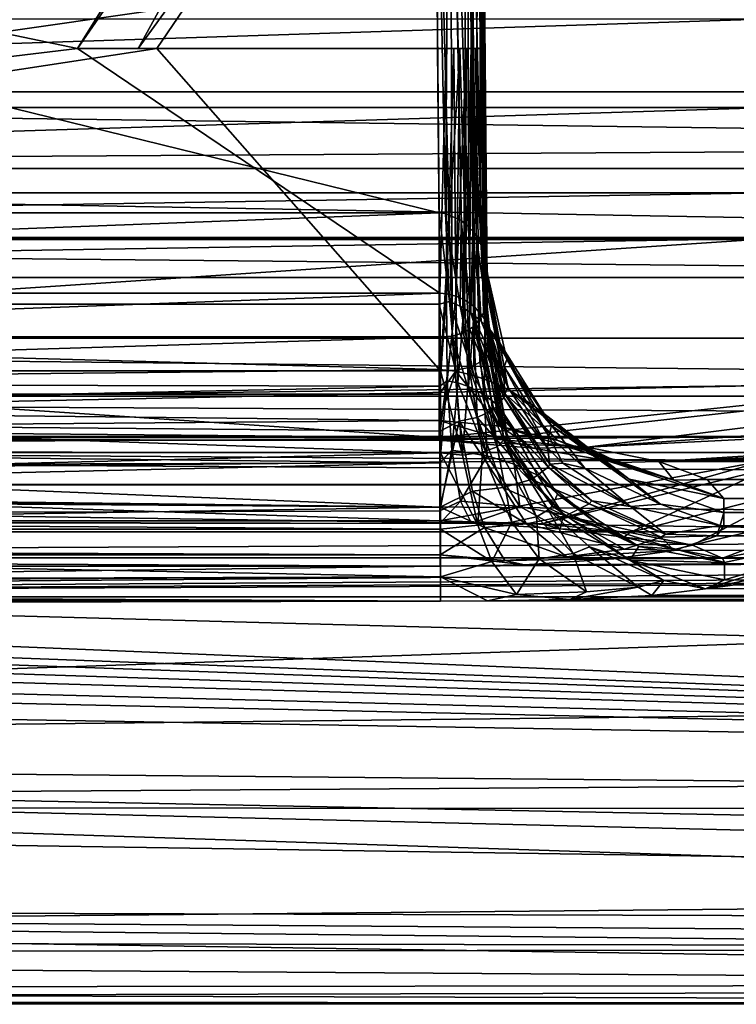
# Model space of a CAD drawing. Extents: x -300 to 300, y -89 to 0.
# Drawn here: x 262 to 266, y -12 to -5 of the extents above; entities that cross this region are included whole.
import ezdxf

# ---------------------------------------------------------------- set-up
doc = ezdxf.new("R2010")
doc.units = 0
doc.header["$MEASUREMENT"] = 0
doc.layers.add('L1', color=7, linetype='Continuous')

msp = doc.modelspace()

# ---------------------------------------------------------------- linework, layer by layer
at = {"layer": 'L1', "color": 7}
for points in [[(248.0113, -7.954354, -33.77534), (248.0113, 0.000005, -35.13123), (282.5615, -7.954354, -33.77537)], [(282.5615, -7.954354, -33.77537), (248.0113, 0.000005, -35.13123), (299.1211, 0.000005, -35.13123)], [(248.0113, 0.000005, 0.039224), (248.0113, -7.332022, 0.039198), (299.1064, 0.000005, 0.039224)], [(299.1064, 0.000005, 0.039224), (248.0113, -7.332022, 0.039198), (282.0065, -7.332022, 0.039225)], [(249.0904, -5.773808, -31.65335), (273.8774, -5.773808, -31.65335), (249.0385, -2.800013, -32.15633)], [(249.0385, -2.800013, -32.15633), (273.8774, -5.773808, -31.65335), (273.9551, -2.800013, -32.15633)], [(264.2457, -2.800013, -25.07332), (264.2796, -6.539161, -25.17123), (249.0423, -2.800013, -25.07332)], [(249.0423, -2.800013, -25.07332), (264.2796, -6.539161, -25.17123), (249.1076, -6.539161, -25.17123)], [(249.0423, -2.800013, -23.72668), (249.1214, -7.325138, -23.60818), (264.2462, -2.800013, -23.72668)], [(264.2481, -2.919609, -13.77645), (249.1248, -7.538373, -13.8974), (249.0423, -2.800013, -13.77332)], [(263.674, -2.800013, -12.42672), (249.0423, -2.800013, -12.42668), (261.9908, -5.500014, -12.35598)], [(261.9908, -5.500014, -12.35598), (249.0423, -2.800013, -12.42668), (249.1162, -7.047142, -12.31546)], [(264.2462, -2.800013, -23.72668), (249.1214, -7.325138, -23.60818), (264.2868, -7.325138, -23.60819)], [(262.3746, -5.500014, -13.58852), (263.8605, -2.800013, -12.94362), (261.9908, -5.500014, -12.35598)], [(261.9908, -5.500014, -12.35598), (263.8605, -2.800013, -12.94362), (263.674, -2.800013, -12.42672)], [(262.3746, -5.500014, -13.58852), (264.2481, -2.919609, -13.77645), (263.8605, -2.800013, -12.94362)], [(264.2796, -6.539161, -25.17123), (264.2457, -2.800013, -25.07332), (264.3201, -6.544287, -25.16866)], [(264.3201, -6.544287, -25.16866), (264.2457, -2.800013, -25.07332), (264.3487, -2.800013, -25.05564)], [(264.3621, -7.320488, -23.61798), (264.3492, -2.800013, -23.7446), (264.2462, -2.800013, -23.72668)], [(264.3621, -7.320488, -23.61798), (264.2462, -2.800013, -23.72668), (264.2868, -7.325138, -23.60819)], [(264.3201, -6.544287, -25.16866), (264.3487, -2.800013, -25.05564), (264.4203, -6.588067, -25.13779)], [(264.4203, -6.588067, -25.13779), (264.3487, -2.800013, -25.05564), (264.466, -6.625379, -25.10935)], [(264.466, -6.625379, -25.10935), (264.3487, -2.800013, -25.05564), (264.4589, -2.800013, -24.98588)], [(264.4355, -7.298375, -23.6486), (264.4594, -2.800013, -23.81479), (264.3492, -2.800013, -23.7446)], [(264.4355, -7.298375, -23.6486), (264.3492, -2.800013, -23.7446), (264.3621, -7.320488, -23.61798)], [(264.4989, -7.258291, -23.69847), (264.4594, -2.800013, -23.81479), (264.4355, -7.298375, -23.6486)], [(264.466, -6.625379, -25.10935), (264.4589, -2.800013, -24.98588), (264.4937, -6.655539, -25.08556)], [(264.4937, -6.655539, -25.08556), (264.4589, -2.800013, -24.98588), (264.5152, -6.684268, -25.06222)], [(264.5152, -6.684268, -25.06222), (264.4589, -2.800013, -24.98588), (264.529, -2.800013, -24.87592)], [(264.5605, -7.174129, -23.79288), (264.5295, -2.800013, -23.92518), (264.4594, -2.800013, -23.81479)], [(264.5605, -7.174129, -23.79288), (264.4594, -2.800013, -23.81479), (264.5075, -7.250304, -23.70793)], [(264.5075, -7.250304, -23.70793), (264.4594, -2.800013, -23.81479), (264.4989, -7.258291, -23.69847)], [(264.5152, -6.684268, -25.06222), (264.529, -2.800013, -24.87592), (264.5442, -6.733055, -25.02118)], [(264.5442, -6.733055, -25.02118), (264.529, -2.800013, -24.87592), (264.5667, -6.788636, -24.97213)], [(264.5667, -6.788636, -24.97213), (264.529, -2.800013, -24.87592), (264.5471, -2.800013, -24.77326)], [(264.5681, -7.154668, -23.81332), (264.5471, -2.800013, -24.0281), (264.5295, -2.800013, -23.92518)], [(264.5681, -7.154668, -23.81332), (264.5295, -2.800013, -23.92518), (264.5605, -7.174129, -23.79288)], [(264.5667, -6.788636, -24.97213), (264.5471, -2.800013, -24.77326), (264.5829, -6.885077, -24.88025)], [(264.5829, -6.885077, -24.88025), (264.5471, -2.800013, -24.77326), (264.5833, -6.971026, -24.39832)], [(264.5833, -6.971026, -24.39832), (264.5471, -2.800013, -24.77326), (264.5471, -2.800013, -24.0281)], [(264.5833, -6.971026, -24.39832), (264.5471, -2.800013, -24.0281), (264.5843, -7.051224, -23.9154)], [(264.5843, -7.051224, -23.9154), (264.5471, -2.800013, -24.0281), (264.5681, -7.154668, -23.81332)], [(262.4924, -5.500014, -13.84402), (249.1248, -7.538373, -13.8974), (264.2481, -2.919609, -13.77645)], [(262.4924, -5.500014, -13.84402), (264.2481, -2.919609, -13.77645), (262.3746, -5.500014, -13.58852)], [(266.3839, -5.873765, -2.656211), (249.0861, -5.873765, -2.656211), (266.3839, -5.311097, -2.536026)], [(266.3839, -5.311097, -2.536026), (249.0861, -5.873765, -2.656211), (249.0861, -5.311097, -2.536026)], [(261.9908, -5.500014, -12.35598), (249.1162, -7.047142, -12.31546), (264.2839, -7.047142, -12.31547)], [(262.4924, -5.500014, -13.84402), (264.2882, -7.538373, -13.8974), (249.1248, -7.538373, -13.8974)], [(264.2705, -5.500014, -12.35598), (262.3746, -5.500014, -13.58852), (261.9908, -5.500014, -12.35598)], [(264.2839, -7.047142, -12.31547), (264.2705, -5.500014, -12.35598), (261.9908, -5.500014, -12.35598)], [(264.2705, -5.500014, -13.84402), (262.4924, -5.500014, -13.84402), (262.3746, -5.500014, -13.58852)], [(264.2705, -5.500014, -12.35598), (264.2705, -5.500014, -13.84402), (262.3746, -5.500014, -13.58852)], [(264.2705, -5.500014, -13.84402), (264.2882, -7.538373, -13.8974), (262.4924, -5.500014, -13.84402)], [(264.2705, -5.500014, -13.84402), (264.5113, -5.499865, -13.72301), (264.4827, -5.499835, -13.75614)], [(264.2705, -5.500014, -13.84402), (264.4827, -5.499835, -13.75614), (264.4122, -5.499865, -13.80847)], [(264.2705, -5.500014, -13.84402), (264.4122, -5.499865, -13.80847), (264.2882, -7.538373, -13.8974)], [(264.5523, -5.499924, -13.64637), (264.5113, -5.499865, -13.72301), (264.2705, -5.500014, -13.84402)], [(264.2705, -5.500014, -13.84402), (264.5633, -5.499954, -13.60942), (264.5523, -5.499924, -13.64637)], [(264.2705, -5.500014, -13.84402), (264.5705, -5.500014, -13.54399), (264.5633, -5.499954, -13.60942)], [(264.3239, -5.499984, -12.36077), (264.5705, -5.500014, -12.65601), (264.2705, -5.500014, -13.84402)], [(264.3239, -5.499984, -12.36077), (264.2705, -5.500014, -13.84402), (264.2705, -5.500014, -12.35598)], [(264.2705, -5.500014, -12.35598), (264.2839, -7.047142, -12.31547), (264.3239, -5.499984, -12.36077)], [(264.5705, -5.500014, -12.65601), (264.5705, -5.500014, -13.54399), (264.2705, -5.500014, -13.84402)], [(264.3239, -5.499984, -12.36077), (264.2839, -7.047142, -12.31547), (264.3263, -7.051552, -12.31835)], [(264.2882, -7.538373, -13.8974), (264.4122, -5.499865, -13.80847), (264.3826, -7.53578, -13.88211)], [(264.3731, -5.499924, -12.37398), (264.5705, -5.500014, -12.65601), (264.3239, -5.499984, -12.36077)], [(264.3239, -5.499984, -12.36077), (264.3263, -7.051552, -12.31835), (264.3731, -5.499924, -12.37398)], [(264.3731, -5.499924, -12.37398), (264.3263, -7.051552, -12.31835), (264.3869, -7.066871, -12.33299)], [(264.3731, -5.499924, -12.37398), (264.4527, -5.499835, -12.41767), (264.5705, -5.500014, -12.65601)], [(264.3731, -5.499924, -12.37398), (264.3869, -7.066871, -12.33299), (264.4527, -5.499835, -12.41767)], [(264.3826, -7.53578, -13.88211), (264.4122, -5.499865, -13.80847), (264.4703, -7.517959, -13.83539)], [(264.4527, -5.499835, -12.41767), (264.3869, -7.066871, -12.33299), (264.4408, -7.090564, -12.35828)], [(264.4703, -7.517959, -13.83539), (264.4122, -5.499865, -13.80847), (264.4827, -5.499835, -13.75614)], [(264.4527, -5.499835, -12.41767), (264.4408, -7.090564, -12.35828), (264.4827, -5.499835, -12.44385)], [(264.4827, -5.499835, -12.44385), (264.4408, -7.090564, -12.35828), (264.5047, -7.134224, -12.40891)], [(264.5705, -5.500014, -12.65601), (264.4527, -5.499835, -12.41767), (264.4827, -5.499835, -12.44385)], [(264.4703, -7.517959, -13.83539), (264.4827, -5.499835, -13.75614), (264.5009, -7.505799, -13.80816)], [(264.5009, -7.505799, -13.80816), (264.4827, -5.499835, -13.75614), (264.5371, -7.483805, -13.76329)], [(264.5371, -7.483805, -13.76329), (264.4827, -5.499835, -13.75614), (264.5113, -5.499865, -13.72301)], [(264.5705, -5.500014, -12.65601), (264.4827, -5.499835, -12.44385), (264.5428, -5.499894, -12.53013)], [(264.5686, -7.212127, -12.5113), (264.5428, -5.499894, -12.53013), (264.4827, -5.499835, -12.44385)], [(264.4827, -5.499835, -12.44385), (264.5047, -7.134224, -12.40891), (264.5686, -7.212127, -12.5113)], [(264.5371, -7.483805, -13.76329), (264.5113, -5.499865, -13.72301), (264.5748, -7.438088, -13.68152)], [(264.5748, -7.438088, -13.68152), (264.5113, -5.499865, -13.72301), (264.5523, -5.499924, -13.64637)], [(264.5428, -5.499894, -12.53013), (264.5686, -7.212127, -12.5113), (264.5705, -5.500014, -12.65601)], [(264.5748, -7.438088, -13.68152), (264.5523, -5.499924, -13.64637), (264.5872, -7.381077, -13.59323)], [(264.5872, -7.381077, -13.59323), (264.5523, -5.499924, -13.64637), (264.5633, -5.499954, -13.60942)], [(264.5872, -7.381077, -13.59323), (264.5633, -5.499954, -13.60942), (264.5705, -5.500014, -13.54399)], [(264.5705, -5.500014, -12.65601), (264.5686, -7.212127, -12.5113), (264.5752, -7.226313, -12.53187)], [(264.5705, -5.500014, -13.54399), (264.5705, -5.500014, -12.65601), (264.5872, -7.381077, -13.59323)], [(264.5872, -7.381077, -13.59323), (264.5705, -5.500014, -12.65601), (264.5862, -7.275636, -12.60952)], [(264.5705, -5.500014, -12.65601), (264.5752, -7.226313, -12.53187), (264.5862, -7.275636, -12.60952)], [(273.8774, -5.773808, -31.65335), (249.0904, -5.773808, -31.65335), (273.8774, -6.107415, -31.55609)], [(273.8774, -6.107415, -31.55609), (249.0904, -5.773808, -31.65335), (249.0904, -6.258214, -31.48217)], [(266.3839, -6.412143, -3.046189), (249.0861, -6.412143, -3.046189), (266.3839, -5.873765, -2.656211)], [(266.3839, -5.873765, -2.656211), (249.0861, -6.412143, -3.046189), (249.0861, -5.873765, -2.656211)], [(249.0904, -6.258214, -31.48217), (273.8774, -6.258214, -31.48217), (273.8774, -6.107415, -31.55609)], [(249.0904, -6.7082, -31.09458), (273.8774, -6.7082, -31.09458), (249.0904, -6.258214, -31.48217)], [(249.0904, -6.258214, -31.48217), (273.8774, -6.7082, -31.09458), (273.8774, -6.258214, -31.48217)], [(266.3839, -6.693656, -3.520574), (249.0861, -6.697232, -3.530497), (266.3839, -6.412143, -3.046189)], [(266.3839, -6.412143, -3.046189), (249.0861, -6.697232, -3.530497), (249.0861, -6.412143, -3.046189)], [(249.1076, -7.11819, -25.30407), (249.1076, -6.539161, -25.17123), (264.2796, -6.539161, -25.17123)], [(264.2796, -6.539161, -25.17123), (264.2796, -7.11819, -25.30407), (249.1076, -7.11819, -25.30407)], [(264.3449, -7.101471, -25.28874), (264.2796, -7.11819, -25.30407), (264.2796, -6.539161, -25.17123)], [(264.3449, -7.101471, -25.28874), (264.2796, -6.539161, -25.17123), (264.3201, -6.544287, -25.16866)], [(264.4141, -7.129962, -25.2753), (264.3449, -7.101471, -25.28874), (264.3201, -6.544287, -25.16866)], [(264.4141, -7.129962, -25.2753), (264.3201, -6.544287, -25.16866), (264.4203, -6.588067, -25.13779)], [(264.4813, -7.171656, -25.25019), (264.4141, -7.129962, -25.2753), (264.4203, -6.588067, -25.13779)], [(264.466, -6.625379, -25.10935), (264.4813, -7.171656, -25.25019), (264.4203, -6.588067, -25.13779)], [(264.4937, -6.655539, -25.08556), (264.4813, -7.171656, -25.25019), (264.466, -6.625379, -25.10935)], [(264.4937, -6.655539, -25.08556), (264.5471, -7.224406, -25.21075), (264.4813, -7.171656, -25.25019)], [(264.5152, -6.684268, -25.06222), (264.5471, -7.224406, -25.21075), (264.4937, -6.655539, -25.08556)], [(266.3839, -6.701762, -3.543342), (249.0861, -6.701762, -3.543342), (266.3839, -6.693656, -3.520574)], [(266.3839, -6.693656, -3.520574), (249.0861, -6.701762, -3.543342), (249.0861, -6.697232, -3.530497)], [(266.3839, -6.701762, -3.543342), (249.0909, -6.978984, -4.368132), (249.0861, -6.701762, -3.543342)], [(249.0904, -6.949241, -30.64085), (273.8774, -6.949271, -30.64085), (249.0904, -6.7082, -31.09458)], [(249.0904, -6.7082, -31.09458), (273.8774, -6.949271, -30.64085), (273.8774, -6.7082, -31.09458)], [(266.3839, -6.701762, -3.543342), (249.1057, -7.85237, -7.449597), (249.0909, -6.978984, -4.368132)], [(266.36, -7.631416, -6.580602), (249.1057, -7.85237, -7.449597), (266.3839, -6.701762, -3.543342)], [(264.5442, -6.733055, -25.02118), (264.5991, -7.276232, -25.16417), (264.5152, -6.684268, -25.06222)], [(264.5152, -6.684268, -25.06222), (264.5991, -7.276232, -25.16417), (264.5471, -7.224406, -25.21075)], [(264.5667, -6.788636, -24.97213), (264.6434, -7.331426, -25.10597), (264.5442, -6.733055, -25.02118)], [(264.5442, -6.733055, -25.02118), (264.6434, -7.331426, -25.10597), (264.5991, -7.276232, -25.16417)], [(264.5829, -6.885077, -24.88025), (264.5829, -6.908918, -24.88465), (264.5667, -6.788636, -24.97213)], [(264.5667, -6.788636, -24.97213), (264.5829, -6.908918, -24.88465), (264.6434, -7.331426, -25.10597)], [(264.5829, -6.908918, -24.88465), (264.5829, -6.885077, -24.88025), (264.5833, -6.971026, -24.39832)], [(264.5829, -6.908918, -24.88465), (264.7097, -7.466818, -24.98783), (264.6434, -7.331426, -25.10597)], [(264.5833, -6.971026, -24.39832), (264.693, -7.513399, -24.4919), (264.5829, -6.908918, -24.88465)], [(264.5829, -6.908918, -24.88465), (264.693, -7.513399, -24.4919), (264.7097, -7.466818, -24.98783)], [(264.2796, -7.961328, -27.00868), (273.8774, -6.949271, -30.64085), (249.0904, -6.949241, -30.64085)], [(264.2796, -7.961328, -27.00868), (249.0904, -6.949241, -30.64085), (249.1047, -7.824654, -27.58157)], [(264.6124, -7.968749, -26.9766), (273.8774, -6.949271, -30.64085), (264.2796, -7.961328, -27.00868)], [(264.5843, -7.051224, -23.9154), (264.6892, -7.583315, -24.00063), (264.5833, -6.971026, -24.39832)], [(264.5833, -6.971026, -24.39832), (264.6892, -7.583315, -24.00063), (264.693, -7.513399, -24.4919)], [(264.6124, -7.968749, -26.9766), (265.2166, -8.023048, -26.73774), (273.8774, -6.949271, -30.64085)], [(265.2166, -8.023048, -26.73774), (273.8659, -7.403548, -29.16172), (273.8774, -6.949271, -30.64085)], [(264.2839, -7.047142, -12.31547), (249.1162, -7.047142, -12.31546), (249.1162, -7.606412, -12.1914)], [(264.2839, -7.047142, -12.31547), (249.1162, -7.606412, -12.1914), (264.2839, -7.636959, -12.17769)], [(264.3864, -7.540877, -25.5764), (264.2796, -7.11819, -25.30407), (264.3449, -7.101471, -25.28874)], [(264.2839, -7.047142, -12.31547), (264.2839, -7.636959, -12.17769), (264.3263, -7.051552, -12.31835)], [(264.3263, -7.051552, -12.31835), (264.2839, -7.636959, -12.17769), (264.3311, -7.601673, -12.19698)], [(264.3263, -7.051552, -12.31835), (264.3311, -7.601673, -12.19698), (264.3869, -7.066871, -12.33299)], [(264.3869, -7.066871, -12.33299), (264.3311, -7.601673, -12.19698), (264.3983, -7.615949, -12.20859)], [(264.5004, -7.567818, -25.55523), (264.3864, -7.540877, -25.5764), (264.3449, -7.101471, -25.28874)], [(264.5004, -7.567818, -25.55523), (264.3449, -7.101471, -25.28874), (264.4141, -7.129962, -25.2753)], [(264.3869, -7.066871, -12.33299), (264.3983, -7.615949, -12.20859), (264.4408, -7.090564, -12.35828)], [(264.4408, -7.090564, -12.35828), (264.3983, -7.615949, -12.20859), (264.4651, -7.639016, -12.23178)], [(264.4408, -7.090564, -12.35828), (264.4651, -7.639016, -12.23178), (264.5047, -7.134224, -12.40891)], [(264.5681, -7.154668, -23.81332), (264.6892, -7.583315, -24.00063), (264.5843, -7.051224, -23.9154)], [(249.1076, -7.11819, -25.30407), (264.2796, -7.11819, -25.30407), (264.2796, -7.530803, -25.58111)], [(249.1076, -7.11819, -25.30407), (264.2796, -7.530803, -25.58111), (249.1076, -7.686103, -25.75261)], [(264.3864, -7.540877, -25.5764), (264.2796, -7.530803, -25.58111), (264.2796, -7.11819, -25.30407)], [(264.6124, -7.607932, -25.51473), (264.5004, -7.567818, -25.55523), (264.4141, -7.129962, -25.2753)], [(264.4141, -7.129962, -25.2753), (264.4813, -7.171656, -25.25019), (264.6124, -7.607932, -25.51473)], [(264.5047, -7.134224, -12.40891), (264.4651, -7.639016, -12.23178), (264.5662, -7.690961, -12.29657)], [(264.5047, -7.134224, -12.40891), (264.5662, -7.690961, -12.29657), (264.5686, -7.212127, -12.5113)], [(264.5605, -7.174129, -23.79288), (264.6954, -7.687683, -23.84607), (264.5681, -7.154668, -23.81332)], [(264.5681, -7.154668, -23.81332), (264.6954, -7.687683, -23.84607), (264.6892, -7.583315, -24.00063)], [(264.5471, -7.224406, -25.21075), (264.7231, -7.659579, -25.44989), (264.4813, -7.171656, -25.25019)], [(264.6124, -7.607932, -25.51473), (264.4813, -7.171656, -25.25019), (264.7231, -7.659579, -25.44989)], [(264.5075, -7.250304, -23.70793), (264.6892, -7.707442, -23.81299), (264.5605, -7.174129, -23.79288)], [(264.5991, -7.276232, -25.16417), (264.7231, -7.659579, -25.44989), (264.5471, -7.224406, -25.21075)], [(264.5605, -7.174129, -23.79288), (264.6892, -7.707442, -23.81299), (264.6954, -7.687683, -23.84607)], [(264.5686, -7.212127, -12.5113), (264.5662, -7.690961, -12.29657), (264.6539, -7.759238, -12.40744)], [(264.5686, -7.212127, -12.5113), (264.6539, -7.759238, -12.40744), (264.5752, -7.226313, -12.53187)], [(264.5752, -7.226313, -12.53187), (264.6539, -7.759238, -12.40744), (264.5862, -7.275636, -12.60952)], [(264.4355, -7.298375, -23.6486), (264.5209, -7.834251, -23.56491), (264.4989, -7.258291, -23.69847)], [(264.4989, -7.258291, -23.69847), (264.6258, -7.785047, -23.66948), (264.5075, -7.250304, -23.70793)], [(264.4989, -7.258291, -23.69847), (264.5209, -7.834251, -23.56491), (264.6258, -7.785047, -23.66948)], [(264.5075, -7.250304, -23.70793), (264.6258, -7.785047, -23.66948), (264.6892, -7.707442, -23.81299)], [(264.5872, -7.381077, -13.59323), (264.5862, -7.275636, -12.60952), (264.5876, -7.405276, -13.59093)], [(264.5876, -7.405276, -13.59093), (264.5862, -7.275636, -12.60952), (264.6925, -7.813896, -12.54511)], [(264.6539, -7.759238, -12.40744), (264.6925, -7.813896, -12.54511), (264.5862, -7.275636, -12.60952)], [(264.6434, -7.331426, -25.10597), (264.8876, -7.766748, -25.27441), (264.5991, -7.276232, -25.16417)], [(264.5991, -7.276232, -25.16417), (264.8876, -7.766748, -25.27441), (264.7231, -7.659579, -25.44989)], [(282.0065, -7.332022, 0.039225), (248.0113, -7.332022, 0.039198), (282.0065, -7.69865, -0.030406)], [(282.0065, -7.69865, -0.030406), (248.0113, -7.332022, 0.039198), (248.0113, -7.69865, -0.030406)], [(249.1214, -7.325138, -23.60818), (249.1214, -7.788117, -23.52212), (264.2868, -7.325138, -23.60819)], [(264.2868, -7.325138, -23.60819), (249.1214, -7.788117, -23.52212), (264.2868, -7.92178, -23.46726)], [(264.3621, -7.320488, -23.61798), (264.2868, -7.325138, -23.60819), (264.2868, -7.92178, -23.46726)], [(264.2868, -7.92178, -23.46726), (264.4064, -7.857049, -23.51038), (264.3621, -7.320488, -23.61798)], [(264.3621, -7.320488, -23.61798), (264.5209, -7.834251, -23.56491), (264.4355, -7.298375, -23.6486)], [(264.3621, -7.320488, -23.61798), (264.4064, -7.857049, -23.51038), (264.5209, -7.834251, -23.56491)], [(264.7097, -7.466818, -24.98783), (264.9925, -7.88566, -25.0656), (264.6434, -7.331426, -25.10597)], [(264.6434, -7.331426, -25.10597), (264.9925, -7.88566, -25.0656), (264.8876, -7.766748, -25.27441)], [(264.5876, -7.405276, -13.59093), (264.5748, -7.438088, -13.68152), (264.5872, -7.381077, -13.59323)], [(264.5876, -7.405276, -13.59093), (264.6911, -7.9745, -13.67255), (264.5748, -7.438088, -13.68152)], [(264.5876, -7.405276, -13.59093), (264.6925, -7.813896, -12.54511), (264.714, -7.97006, -13.53719)], [(264.714, -7.97006, -13.53719), (264.6911, -7.9745, -13.67255), (264.5876, -7.405276, -13.59093)], [(265.2166, -8.023048, -26.73774), (273.977, -7.587607, -28.50092), (273.8659, -7.403548, -29.16172)], [(264.5371, -7.483805, -13.76329), (264.5748, -7.438088, -13.68152), (264.6477, -8.020336, -13.7998)], [(264.6477, -8.020336, -13.7998), (264.5748, -7.438088, -13.68152), (264.6911, -7.9745, -13.67255)], [(264.693, -7.513399, -24.4919), (264.9739, -7.953013, -24.56803), (264.7097, -7.466818, -24.98783)], [(264.7097, -7.466818, -24.98783), (264.9739, -7.953013, -24.56803), (264.9925, -7.88566, -25.0656)], [(249.1076, -7.686103, -25.75261), (264.2796, -7.530803, -25.58111), (264.2796, -7.686103, -25.75261)], [(264.2882, -8.05893, -14.00527), (249.1248, -8.030857, -13.99429), (249.1248, -7.538373, -13.8974)], [(264.2882, -8.05893, -14.00527), (249.1248, -7.538373, -13.8974), (264.2882, -7.538373, -13.8974)], [(264.3864, -7.540877, -25.5764), (264.2796, -7.686103, -25.75261), (264.2796, -7.530803, -25.58111)], [(264.4274, -8.07249, -13.98876), (264.2882, -7.538373, -13.8974), (264.3826, -7.53578, -13.88211)], [(264.4274, -8.07249, -13.98876), (264.2882, -8.05893, -14.00527), (264.2882, -7.538373, -13.8974)], [(264.3826, -7.53578, -13.88211), (264.4703, -7.517959, -13.83539), (264.4274, -8.07249, -13.98876)], [(264.4274, -8.07249, -13.98876), (264.4703, -7.517959, -13.83539), (264.5552, -8.054549, -13.9146)], [(264.5009, -7.505799, -13.80816), (264.6477, -8.020336, -13.7998), (264.4703, -7.517959, -13.83539)], [(264.6477, -8.020336, -13.7998), (264.5552, -8.054549, -13.9146), (264.4703, -7.517959, -13.83539)], [(264.5009, -7.505799, -13.80816), (264.5371, -7.483805, -13.76329), (264.6477, -8.020336, -13.7998)], [(264.7145, -7.642681, -24.01016), (264.693, -7.513399, -24.4919), (264.6892, -7.583315, -24.00063)], [(264.9662, -8.026088, -24.07183), (264.9739, -7.953013, -24.56803), (264.693, -7.513399, -24.4919)], [(264.9662, -8.026088, -24.07183), (264.693, -7.513399, -24.4919), (264.7145, -7.642681, -24.01016)], [(264.2796, -7.854397, -26.02627), (264.2796, -7.686103, -25.75261), (264.3864, -7.540877, -25.5764)], [(264.6644, -7.889296, -25.97081), (264.2796, -7.854397, -26.02627), (264.3864, -7.540877, -25.5764)], [(264.2839, -7.636959, -12.17769), (264.2839, -8.121992, -11.82036), (264.3311, -7.601673, -12.19698)], [(264.3311, -7.601673, -12.19698), (264.2839, -8.121992, -11.82036), (264.3616, -8.041883, -11.90897)], [(264.3311, -7.601673, -12.19698), (264.3616, -8.041883, -11.90897), (264.3983, -7.615949, -12.20859)], [(264.6644, -7.889296, -25.97081), (264.3864, -7.540877, -25.5764), (264.5004, -7.567818, -25.55523)], [(264.6124, -7.607932, -25.51473), (264.6644, -7.889296, -25.97081), (264.5004, -7.567818, -25.55523)], [(264.7145, -7.642681, -24.01016), (264.6892, -7.583315, -24.00063), (264.6954, -7.687683, -23.84607)], [(265.672, -8.112485, -26.32963), (273.977, -7.587607, -28.50092), (265.2166, -8.023048, -26.73774)], [(265.672, -8.112485, -26.32963), (274.3022, -7.737185, -27.93077), (273.977, -7.587607, -28.50092)], [(266.36, -7.631416, -6.580602), (249.1081, -7.993335, -8.048541), (249.1057, -7.85237, -7.449597)], [(266.3481, -8.106495, -8.560085), (249.1081, -7.993335, -8.048541), (266.36, -7.631416, -6.580602)], [(264.2839, -7.636959, -12.17769), (249.1162, -7.606412, -12.1914), (249.1162, -7.952983, -11.98079)], [(264.2839, -7.636959, -12.17769), (249.1162, -7.952983, -11.98079), (264.2839, -8.121992, -11.82036)], [(264.3983, -7.615949, -12.20859), (264.3616, -8.041883, -11.90897), (264.5843, -8.077914, -11.96579)], [(264.3983, -7.615949, -12.20859), (264.5843, -8.077914, -11.96579), (264.4651, -7.639016, -12.23178)], [(264.4651, -7.639016, -12.23178), (264.5843, -8.077914, -11.96579), (264.5662, -7.690961, -12.29657)], [(265.0311, -7.979984, -25.77422), (264.6644, -7.889296, -25.97081), (264.6124, -7.607932, -25.51473)], [(264.6124, -7.607932, -25.51473), (264.7231, -7.659579, -25.44989), (265.0311, -7.979984, -25.77422)], [(264.6954, -7.687683, -23.84607), (264.9662, -8.026088, -24.07183), (264.7145, -7.642681, -24.01016)], [(264.8876, -7.766748, -25.27441), (265.2876, -8.088852, -25.47242), (264.7231, -7.659579, -25.44989)], [(265.0311, -7.979984, -25.77422), (264.7231, -7.659579, -25.44989), (265.2876, -8.088852, -25.47242)], [(282.0065, -7.69865, -0.030406), (248.0113, -7.69865, -0.030406), (282.0065, -7.874663, -0.120817)], [(282.0065, -7.874663, -0.120817), (248.0113, -7.69865, -0.030406), (248.0113, -8.056308, -0.271292)], [(264.2796, -7.854397, -26.02627), (249.1076, -7.977928, -26.41485), (249.1076, -7.686103, -25.75261)], [(249.1076, -7.686103, -25.75261), (264.2796, -7.686103, -25.75261), (264.2796, -7.854397, -26.02627)], [(264.6539, -7.759238, -12.40744), (264.5662, -7.690961, -12.29657), (264.7545, -8.129443, -12.07329)], [(264.7545, -8.129443, -12.07329), (264.5662, -7.690961, -12.29657), (264.5843, -8.077914, -11.96579)], [(264.6258, -7.785047, -23.66948), (264.9705, -8.149351, -23.7546), (264.6892, -7.707442, -23.81299)], [(264.6892, -7.707442, -23.81299), (264.9805, -8.129651, -23.8108), (264.6954, -7.687683, -23.84607)], [(264.6892, -7.707442, -23.81299), (264.9705, -8.149351, -23.7546), (264.9805, -8.129651, -23.8108)], [(264.6954, -7.687683, -23.84607), (264.9805, -8.129651, -23.8108), (264.9662, -8.026088, -24.07183)], [(264.2868, -7.92178, -23.46726), (249.1214, -7.788117, -23.52212), (264.2868, -8.4027, -23.11009)], [(264.2868, -8.4027, -23.11009), (249.1214, -7.788117, -23.52212), (249.1214, -8.222754, -23.28013)], [(264.5209, -7.834251, -23.56491), (264.8647, -8.227105, -23.50989), (264.6258, -7.785047, -23.66948)], [(264.6258, -7.785047, -23.66948), (264.8647, -8.227105, -23.50989), (264.9705, -8.149351, -23.7546)], [(264.7545, -8.129443, -12.07329), (264.9038, -8.198912, -12.25955), (264.6539, -7.759238, -12.40744)], [(264.6539, -7.759238, -12.40744), (264.9038, -8.198912, -12.25955), (264.6925, -7.813896, -12.54511)], [(264.9925, -7.88566, -25.0656), (265.4827, -8.224035, -25.12885), (264.8876, -7.766748, -25.27441)], [(264.8876, -7.766748, -25.27441), (265.4827, -8.224035, -25.12885), (265.2876, -8.088852, -25.47242)], [(274.8015, -7.840926, -27.51517), (274.3022, -7.737185, -27.93077), (265.672, -8.112485, -26.32963)], [(249.1047, -7.824654, -27.58157), (249.1076, -7.961328, -27.00868), (264.2796, -7.961328, -27.00868)], [(264.4064, -7.857049, -23.51038), (264.6859, -8.276696, -23.33093), (264.5209, -7.834251, -23.56491)], [(264.5209, -7.834251, -23.56491), (264.6859, -8.276696, -23.33093), (264.8647, -8.227105, -23.50989)], [(264.714, -7.97006, -13.53719), (264.6925, -7.813896, -12.54511), (265.0301, -8.320595, -12.48423)], [(264.9038, -8.198912, -12.25955), (265.0301, -8.320595, -12.48423), (264.6925, -7.813896, -12.54511)], [(265.672, -8.112485, -26.32963), (275.4052, -7.890607, -27.30959), (274.8015, -7.840926, -27.51517)], [(282.0065, -7.874663, -0.120817), (248.0113, -8.056308, -0.271292), (282.0065, -8.056308, -0.271292)], [(264.2796, -7.977928, -26.41485), (249.1076, -7.977928, -26.41485), (264.2796, -7.854397, -26.02627)], [(264.8742, -8.027876, -26.44157), (264.2796, -7.977928, -26.41485), (264.2796, -7.854397, -26.02627)], [(264.8742, -8.027876, -26.44157), (264.2796, -7.854397, -26.02627), (264.6644, -7.889296, -25.97081)], [(264.4064, -7.857049, -23.51038), (264.2868, -7.92178, -23.46726), (264.2868, -8.4027, -23.11009)], [(264.2868, -8.4027, -23.11009), (264.4908, -8.299972, -23.23749), (264.4064, -7.857049, -23.51038)], [(264.4064, -7.857049, -23.51038), (264.4908, -8.299972, -23.23749), (264.6859, -8.276696, -23.33093)], [(265.413, -8.11931, -26.12053), (264.8742, -8.027876, -26.44157), (264.6644, -7.889296, -25.97081)], [(265.0311, -7.979984, -25.77422), (265.413, -8.11931, -26.12053), (264.6644, -7.889296, -25.97081)], [(264.9739, -7.953013, -24.56803), (265.2032, -8.155341, -24.60322), (264.9925, -7.88566, -25.0656)], [(264.9925, -7.88566, -25.0656), (265.2032, -8.155341, -24.60322), (265.6815, -8.382256, -24.64302)], [(264.9925, -7.88566, -25.0656), (265.6815, -8.382256, -24.64302), (265.4827, -8.224035, -25.12885)], [(265.672, -8.112485, -26.32963), (275.6536, -7.894839, -27.29175), (275.4052, -7.890607, -27.30959)], [(292.2113, -8.162941, -26.09064), (275.6536, -7.894839, -27.29175), (265.672, -8.112485, -26.32963)], [(248.0113, -8.261795, -33.66932), (248.0113, -7.954354, -33.77534), (282.5615, -7.954354, -33.77537)], [(282.5615, -7.954354, -33.77537), (282.5615, -8.261795, -33.66932), (248.0113, -8.261795, -33.66932)], [(264.2796, -7.961328, -27.00868), (249.1076, -7.961328, -27.00868), (264.2796, -7.977928, -26.41485)], [(264.2796, -7.977928, -26.41485), (249.1076, -7.961328, -27.00868), (249.1076, -7.977928, -26.41485)], [(249.1162, -7.952983, -11.98079), (249.1162, -8.164073, -11.77161), (264.2839, -8.121992, -11.82036)], [(264.6124, -7.968749, -26.9766), (264.2796, -7.961328, -27.00868), (264.2796, -7.977928, -26.41485)], [(264.6124, -7.968749, -26.9766), (264.2796, -7.977928, -26.41485), (265.2166, -8.023048, -26.73774)], [(264.6477, -8.020336, -13.7998), (264.6911, -7.9745, -13.67255), (264.8971, -8.464302, -13.93578)], [(264.9968, -8.393968, -13.4967), (264.6911, -7.9745, -13.67255), (264.714, -7.97006, -13.53719)], [(264.9968, -8.393968, -13.4967), (264.9696, -8.419538, -13.71976), (264.6911, -7.9745, -13.67255)], [(264.8971, -8.464302, -13.93578), (264.6911, -7.9745, -13.67255), (264.9696, -8.419538, -13.71976)], [(264.714, -7.97006, -13.53719), (265.0301, -8.320595, -12.48423), (264.9968, -8.393968, -13.4967)], [(265.063, -8.123393, -24.08752), (264.9739, -7.953013, -24.56803), (264.9662, -8.026088, -24.07183)], [(265.063, -8.123393, -24.08752), (265.2032, -8.155341, -24.60322), (264.9739, -7.953013, -24.56803)], [(264.2844, -8.487965, -10.57227), (249.1162, -8.487965, -10.57227), (249.1081, -7.993335, -8.048541)], [(266.3481, -8.106495, -8.560085), (264.2844, -8.487965, -10.57227), (249.1081, -7.993335, -8.048541)], [(249.1248, -8.438493, -14.22745), (249.1248, -8.030857, -13.99429), (264.2882, -8.05893, -14.00527)], [(265.2166, -8.023048, -26.73774), (264.2796, -7.977928, -26.41485), (264.8742, -8.027876, -26.44157)], [(264.6477, -8.020336, -13.7998), (264.7407, -8.49777, -14.13113), (264.5552, -8.054549, -13.9146)], [(264.8971, -8.464302, -13.93578), (264.7407, -8.49777, -14.13113), (264.6477, -8.020336, -13.7998)], [(265.413, -8.11931, -26.12053), (265.2166, -8.023048, -26.73774), (264.8742, -8.027876, -26.44157)], [(264.9805, -8.129651, -23.8108), (265.063, -8.123393, -24.08752), (264.9662, -8.026088, -24.07183)], [(265.7664, -8.231069, -25.66098), (265.413, -8.11931, -26.12053), (265.0311, -7.979984, -25.77422)], [(265.0311, -7.979984, -25.77422), (265.2876, -8.088852, -25.47242), (265.7664, -8.231069, -25.66098)], [(265.672, -8.112485, -26.32963), (265.2166, -8.023048, -26.73774), (265.413, -8.11931, -26.12053)], [(248.0113, -8.056308, -0.271292), (248.0113, -8.258666, -0.584846), (282.0065, -8.258666, -0.584845)], [(282.0065, -8.056308, -0.271292), (248.0113, -8.056308, -0.271292), (282.0065, -8.258666, -0.584845)], [(264.2882, -8.541221, -14.31798), (249.1248, -8.438493, -14.22745), (264.2882, -8.05893, -14.00527)], [(264.2839, -8.121992, -11.82036), (264.2839, -8.424694, -11.30857), (264.3616, -8.041883, -11.90897)], [(264.3616, -8.041883, -11.90897), (264.2839, -8.424694, -11.30857), (264.4165, -8.36351, -11.47062)], [(264.5242, -8.515532, -14.25737), (264.2882, -8.541221, -14.31798), (264.2882, -8.05893, -14.00527)], [(264.5242, -8.515532, -14.25737), (264.2882, -8.05893, -14.00527), (264.4274, -8.07249, -13.98876)], [(264.3616, -8.041883, -11.90897), (264.4165, -8.36351, -11.47062), (264.5843, -8.077914, -11.96579)], [(264.7912, -8.398647, -11.57471), (264.5843, -8.077914, -11.96579), (264.4165, -8.36351, -11.47062)], [(264.4274, -8.07249, -13.98876), (264.5552, -8.054549, -13.9146), (264.5242, -8.515532, -14.25737)], [(264.5242, -8.515532, -14.25737), (264.5552, -8.054549, -13.9146), (264.7407, -8.49777, -14.13113)], [(264.7545, -8.129443, -12.07329), (264.5843, -8.077914, -11.96579), (264.7912, -8.398647, -11.57471)], [(265.2876, -8.088852, -25.47242), (265.4827, -8.224035, -25.12885), (266.0825, -8.347059, -25.15253)], [(265.7664, -8.231069, -25.66098), (265.2876, -8.088852, -25.47242), (266.0825, -8.347059, -25.15253)], [(264.2839, -8.121992, -11.82036), (249.1162, -8.164073, -11.77161), (249.1162, -8.471395, -11.14488)], [(264.2839, -8.121992, -11.82036), (249.1162, -8.471395, -11.14488), (264.2839, -8.424694, -11.30857)], [(264.9291, -8.508051, -10.69549), (264.2844, -8.487965, -10.57227), (266.3481, -8.106495, -8.560085)], [(264.7912, -8.398647, -11.57471), (265.0683, -8.450682, -11.76203), (264.7545, -8.129443, -12.07329)], [(264.7545, -8.129443, -12.07329), (265.0683, -8.450682, -11.76203), (264.9038, -8.198912, -12.25955)], [(264.8647, -8.227105, -23.50989), (265.2309, -8.380587, -23.67539), (264.9705, -8.149351, -23.7546)], [(266.3629, -8.15996, -8.812969), (264.9291, -8.508051, -10.69549), (266.3481, -8.106495, -8.560085)], [(266.3629, -8.15996, -8.812969), (265.487, -8.563424, -11.04737), (264.9291, -8.508051, -10.69549)], [(264.9705, -8.149351, -23.7546), (265.2461, -8.361066, -23.75188), (264.9805, -8.129651, -23.8108)], [(264.9705, -8.149351, -23.7546), (265.2309, -8.380587, -23.67539), (265.2461, -8.361066, -23.75188)], [(264.9805, -8.129651, -23.8108), (265.4912, -8.398915, -24.13218), (265.063, -8.123393, -24.08752)], [(265.2461, -8.361066, -23.75188), (265.4912, -8.398915, -24.13218), (264.9805, -8.129651, -23.8108)], [(265.4912, -8.398915, -24.13218), (265.2032, -8.155341, -24.60322), (265.063, -8.123393, -24.08752)], [(265.4912, -8.398915, -24.13218), (265.6815, -8.382256, -24.64302), (265.2032, -8.155341, -24.60322)], [(265.7664, -8.231069, -25.66098), (265.672, -8.112485, -26.32963), (265.413, -8.11931, -26.12053)], [(266.5622, -8.289004, -9.457194), (265.487, -8.563424, -11.04737), (266.3629, -8.15996, -8.812969)], [(292.2113, -8.162941, -26.09064), (265.672, -8.112485, -26.32963), (265.9771, -8.227254, -25.77532)], [(265.9771, -8.227254, -25.77532), (265.672, -8.112485, -26.32963), (265.7664, -8.231069, -25.66098)], [(264.2868, -8.4027, -23.11009), (249.1214, -8.222754, -23.28013), (249.1214, -8.24749, -23.25992)], [(265.0683, -8.450682, -11.76203), (265.3029, -8.522506, -12.07416), (264.9038, -8.198912, -12.25955)], [(264.9038, -8.198912, -12.25955), (265.3029, -8.522506, -12.07416), (265.0301, -8.320595, -12.48423)], [(265.4827, -8.224035, -25.12885), (265.6815, -8.382256, -24.64302), (266.0835, -8.436168, -24.65291)], [(265.4827, -8.224035, -25.12885), (266.0835, -8.436168, -24.65291), (266.0825, -8.347059, -25.15253)], [(292.2113, -8.162941, -26.09064), (265.9771, -8.227254, -25.77532), (291.9948, -8.281673, -25.49874)], [(248.0113, -8.258666, -0.584846), (246.0115, -9.94956, -5.575556), (281.3861, -8.755202, -1.864622)], [(248.0113, -8.258666, -0.584846), (281.3861, -8.755202, -1.864622), (282.0065, -8.258666, -0.584845)], [(248.0113, -8.261795, -33.66932), (282.5615, -8.261795, -33.66932), (282.5615, -8.557702, -33.42597)], [(248.0113, -8.261795, -33.66932), (282.5615, -8.557702, -33.42597), (248.0113, -8.557702, -33.42597)], [(249.1214, -8.29422, -23.21922), (264.2868, -8.4027, -23.11009), (249.1214, -8.24749, -23.25992)], [(264.4908, -8.299972, -23.23749), (264.8337, -8.507128, -23.10176), (264.6859, -8.276696, -23.33093)], [(264.6859, -8.276696, -23.33093), (265.0807, -8.457685, -23.34357), (264.8647, -8.227105, -23.50989)], [(264.6859, -8.276696, -23.33093), (264.8337, -8.507128, -23.10176), (265.0807, -8.457685, -23.34357)], [(264.8647, -8.227105, -23.50989), (265.0807, -8.457685, -23.34357), (265.2309, -8.380587, -23.67539)], [(265.7664, -8.231069, -25.66098), (266.0825, -8.347059, -25.15253), (265.9771, -8.227254, -25.77532)], [(291.9948, -8.281673, -25.49874), (265.9771, -8.227254, -25.77532), (266.0825, -8.347059, -25.15253)], [(291.9948, -8.281673, -25.49874), (266.0825, -8.347059, -25.15253), (291.9624, -8.347059, -25.15253)], [(249.1214, -8.644427, -22.74462), (264.2868, -8.4027, -23.11009), (249.1214, -8.29422, -23.21922)], [(264.2868, -8.4027, -23.11009), (264.5667, -8.530582, -22.97557), (264.4908, -8.299972, -23.23749)], [(264.4908, -8.299972, -23.23749), (264.5667, -8.530582, -22.97557), (264.8337, -8.507128, -23.10176)], [(264.9968, -8.393968, -13.4967), (265.0301, -8.320595, -12.48423), (265.5437, -8.651192, -12.44421)], [(265.3029, -8.522506, -12.07416), (265.5437, -8.651192, -12.44421), (265.0301, -8.320595, -12.48423)], [(266.5622, -8.289004, -9.457194), (265.8856, -8.641625, -11.58119), (265.487, -8.563424, -11.04737)], [(266.9694, -8.386816, -9.983812), (265.8856, -8.641625, -11.58119), (266.5622, -8.289004, -9.457194)], [(291.9624, -8.347059, -25.15253), (266.0825, -8.347059, -25.15253), (266.0835, -8.436168, -24.65291)], [(291.9624, -8.347059, -25.15253), (266.0835, -8.436168, -24.65291), (291.9609, -8.519317, -24.15226)], [(249.1214, -8.644427, -22.74462), (264.2868, -8.702988, -22.60052), (264.2868, -8.4027, -23.11009)], [(264.4165, -8.36351, -11.47062), (264.2839, -8.424694, -11.30857), (264.2844, -8.505965, -10.73983)], [(264.4851, -8.504296, -10.96336), (264.4165, -8.36351, -11.47062), (264.2844, -8.505965, -10.73983)], [(264.5667, -8.530582, -22.97557), (264.2868, -8.4027, -23.11009), (264.2868, -8.702988, -22.60052)], [(264.7912, -8.398647, -11.57471), (264.4165, -8.36351, -11.47062), (264.4851, -8.504296, -10.96336)], [(264.4851, -8.504296, -10.96336), (265.0473, -8.539076, -11.13129), (264.7912, -8.398647, -11.57471)], [(264.7912, -8.398647, -11.57471), (265.0473, -8.539076, -11.13129), (265.0683, -8.450682, -11.76203)], [(265.487, -8.736605, -13.46376), (264.9696, -8.419538, -13.71976), (264.9968, -8.393968, -13.4967)], [(264.9968, -8.393968, -13.4967), (265.5437, -8.651192, -12.44421), (265.487, -8.736605, -13.46376)], [(265.0807, -8.457685, -23.34357), (265.6872, -8.592332, -23.50899), (265.2309, -8.380587, -23.67539)], [(265.2309, -8.380587, -23.67539), (265.7134, -8.573378, -23.61988), (265.2461, -8.361066, -23.75188)], [(265.2309, -8.380587, -23.67539), (265.6872, -8.592332, -23.50899), (265.7134, -8.573378, -23.61988)], [(265.2461, -8.361066, -23.75188), (265.7134, -8.573378, -23.61988), (265.4912, -8.398915, -24.13218)], [(266.0596, -8.519138, -24.1522), (265.6815, -8.382256, -24.64302), (265.4912, -8.398915, -24.13218)], [(266.0596, -8.519138, -24.1522), (265.4912, -8.398915, -24.13218), (265.7134, -8.573378, -23.61988)], [(266.0596, -8.519138, -24.1522), (266.0835, -8.436168, -24.65291), (265.6815, -8.382256, -24.64302)], [(266.9694, -8.386816, -9.983812), (266.0739, -8.725787, -12.21713), (265.8856, -8.641625, -11.58119)], [(267.513, -8.445288, -10.31801), (266.0739, -8.725787, -12.21713), (266.9694, -8.386816, -9.983812)], [(264.2839, -8.424694, -11.30857), (249.1162, -8.471395, -11.14488), (264.2844, -8.505965, -10.73983)], [(264.2844, -8.505965, -10.73983), (249.1162, -8.471395, -11.14488), (249.1162, -8.487965, -10.57227)], [(264.2882, -8.541221, -14.31798), (249.1248, -8.530165, -14.30741), (249.1248, -8.438493, -14.22745)], [(264.8971, -8.464302, -13.93578), (264.9128, -8.728589, -14.34208), (264.7407, -8.49777, -14.13113)], [(264.8337, -8.507128, -23.10176), (265.454, -8.667524, -23.03153), (265.0807, -8.457685, -23.34357)], [(264.8971, -8.464302, -13.93578), (264.9696, -8.419538, -13.71976), (265.1298, -8.696015, -14.07536)], [(265.1298, -8.696015, -14.07536), (264.9128, -8.728589, -14.34208), (264.8971, -8.464302, -13.93578)], [(265.487, -8.736605, -13.46376), (265.2333, -8.652533, -13.77983), (264.9696, -8.419538, -13.71976)], [(265.1298, -8.696015, -14.07536), (264.9696, -8.419538, -13.71976), (265.2333, -8.652533, -13.77983)], [(265.0473, -8.539076, -11.13129), (265.4498, -8.592392, -11.42083), (265.0683, -8.450682, -11.76203)], [(265.0683, -8.450682, -11.76203), (265.4498, -8.592392, -11.42083), (265.3029, -8.522506, -12.07416)], [(265.0807, -8.457685, -23.34357), (265.454, -8.667524, -23.03153), (265.6872, -8.592332, -23.50899)], [(266.0868, -8.861269, -13.45143), (267.513, -8.445288, -10.31801), (265.9676, -8.91977, -14.12421)], [(265.9676, -8.91977, -14.12421), (267.513, -8.445288, -10.31801), (268.1386, -8.465106, -10.43487)], [(269.1066, -8.465106, -10.43487), (269.3407, -8.462454, -10.41898), (265.9676, -8.91977, -14.12421)], [(265.9676, -8.91977, -14.12421), (269.3407, -8.462454, -10.41898), (291.9972, -8.896405, -13.84034)], [(265.9676, -8.91977, -14.12421), (268.1386, -8.465106, -10.43487), (269.1066, -8.465106, -10.43487)], [(266.084, -8.519317, -24.15226), (266.0835, -8.436168, -24.65291), (266.0596, -8.519138, -24.1522)], [(267.513, -8.445288, -10.31801), (266.0863, -8.751954, -12.4316), (266.0739, -8.725787, -12.21713)], [(266.0835, -8.436168, -24.65291), (266.084, -8.519317, -24.15226), (291.9609, -8.519317, -24.15226)], [(266.0868, -8.861269, -13.45143), (266.0863, -8.751954, -12.4316), (267.513, -8.445288, -10.31801)], [(264.2844, -8.505965, -10.73983), (249.1162, -8.487965, -10.57227), (264.2844, -8.487965, -10.57227)], [(249.1248, -8.546824, -14.32343), (249.1248, -8.530165, -14.30741), (264.2882, -8.541221, -14.31798)], [(264.4851, -8.504296, -10.96336), (264.2844, -8.505965, -10.73983), (264.2844, -8.487965, -10.57227)], [(264.2844, -8.487965, -10.57227), (264.9291, -8.508051, -10.69549), (264.4851, -8.504296, -10.96336)], [(264.2868, -8.702988, -22.60052), (264.6954, -8.739675, -22.50595), (264.5667, -8.530582, -22.97557)], [(264.6139, -8.746053, -14.51457), (264.2882, -8.541221, -14.31798), (264.5242, -8.515532, -14.25737)], [(264.4851, -8.504296, -10.96336), (264.9291, -8.508051, -10.69549), (265.0473, -8.539076, -11.13129)], [(264.5242, -8.515532, -14.25737), (264.7407, -8.49777, -14.13113), (264.6139, -8.746053, -14.51457)], [(264.5667, -8.530582, -22.97557), (265.0874, -8.716161, -22.68601), (264.8337, -8.507128, -23.10176)], [(264.5667, -8.530582, -22.97557), (264.6954, -8.739675, -22.50595), (265.0874, -8.716161, -22.68601)], [(264.6139, -8.746053, -14.51457), (264.7407, -8.49777, -14.13113), (264.9128, -8.728589, -14.34208)], [(264.8337, -8.507128, -23.10176), (265.0874, -8.716161, -22.68601), (265.454, -8.667524, -23.03153)], [(264.9291, -8.508051, -10.69549), (265.487, -8.563424, -11.04737), (265.0473, -8.539076, -11.13129)], [(265.4498, -8.592392, -11.42083), (265.7778, -8.667315, -11.88599), (265.3029, -8.522506, -12.07416)], [(265.3029, -8.522506, -12.07416), (265.7778, -8.667315, -11.88599), (265.5437, -8.651192, -12.44421)], [(266.0596, -8.519138, -24.1522), (265.7134, -8.573378, -23.61988), (266.0396, -8.583928, -23.73499)], [(266.0396, -8.583928, -23.73499), (266.084, -8.519317, -24.15226), (266.0596, -8.519138, -24.1522)], [(291.9609, -8.519317, -24.15226), (266.084, -8.519317, -24.15226), (266.0396, -8.583928, -23.73499)], [(291.9609, -8.519317, -24.15226), (266.0396, -8.583928, -23.73499), (292.0778, -8.620585, -23.48499)], [(282.5615, -8.557702, -33.42597), (282.5615, -8.723343, -33.13892), (248.0113, -8.723314, -33.13892)], [(248.0113, -8.557702, -33.42597), (282.5615, -8.557702, -33.42597), (248.0113, -8.723314, -33.13892)], [(264.2882, -8.842821, -14.7302), (249.1248, -8.546824, -14.32343), (264.2882, -8.541221, -14.31798)], [(264.2882, -8.842821, -14.7302), (249.1248, -8.888389, -14.83127), (249.1248, -8.546824, -14.32343)], [(264.6139, -8.746053, -14.51457), (264.2882, -8.842821, -14.7302), (264.2882, -8.541221, -14.31798)], [(265.0473, -8.539076, -11.13129), (265.487, -8.563424, -11.04737), (265.4498, -8.592392, -11.42083)], [(265.487, -8.563424, -11.04737), (265.8856, -8.641625, -11.58119), (265.4498, -8.592392, -11.42083)], [(265.4498, -8.592392, -11.42083), (265.8856, -8.641625, -11.58119), (265.7778, -8.667315, -11.88599)], [(265.6872, -8.592332, -23.50899), (265.454, -8.667524, -23.03153), (265.7683, -8.675511, -23.08946)], [(266.0396, -8.583928, -23.73499), (265.7134, -8.573378, -23.61988), (265.6872, -8.592332, -23.50899)], [(266.0396, -8.583928, -23.73499), (265.6872, -8.592332, -23.50899), (265.7683, -8.675511, -23.08946)], [(292.0778, -8.620585, -23.48499), (266.0396, -8.583928, -23.73499), (265.7683, -8.675511, -23.08946)], [(249.1214, -8.703644, -22.59857), (264.2868, -8.702988, -22.60052), (249.1214, -8.644427, -22.74462)], [(249.1243, -8.968527, -20.10416), (292.4116, -8.699084, -22.9106), (292.0778, -8.620585, -23.48499)], [(249.1243, -8.968527, -20.10416), (292.0778, -8.620585, -23.48499), (264.2868, -8.776153, -22.27929)], [(264.2868, -8.776153, -22.27929), (292.0778, -8.620585, -23.48499), (264.8208, -8.766408, -22.36378)], [(265.3863, -8.729602, -22.66998), (264.8208, -8.766408, -22.36378), (292.0778, -8.620585, -23.48499)], [(265.1298, -8.696015, -14.07536), (265.2333, -8.652533, -13.77983), (265.5399, -8.907701, -14.33547)], [(265.702, -8.866752, -13.9032), (265.2333, -8.652533, -13.77983), (265.487, -8.736605, -13.46376)], [(265.5399, -8.907701, -14.33547), (265.2333, -8.652533, -13.77983), (265.702, -8.866752, -13.9032)], [(292.0778, -8.620585, -23.48499), (265.7683, -8.675511, -23.08946), (265.3863, -8.729602, -22.66998)], [(265.487, -8.736605, -13.46376), (265.5437, -8.651192, -12.44421), (266.0863, -8.751954, -12.4316)], [(265.7778, -8.667315, -11.88599), (266.0863, -8.751954, -12.4316), (265.5437, -8.651192, -12.44421)], [(265.8856, -8.641625, -11.58119), (266.0739, -8.725787, -12.21713), (265.7778, -8.667315, -11.88599)], [(280.657, -10.0719, -28.88721), (247.1101, -8.811141, -32.90137), (248.0113, -8.723314, -33.13892)], [(280.657, -10.0719, -28.88721), (248.0113, -8.723314, -33.13892), (281.3065, -9.623493, -30.47175)], [(281.3065, -9.623493, -30.47175), (248.0113, -8.723314, -33.13892), (282.5615, -8.723343, -33.13892)], [(249.1214, -8.703644, -22.59857), (264.2868, -8.776153, -22.27929), (264.2868, -8.702988, -22.60052)], [(249.1214, -8.776153, -22.27929), (264.2868, -8.776153, -22.27929), (249.1214, -8.703644, -22.59857)], [(292.9203, -8.750911, -22.495), (292.4116, -8.699084, -22.9106), (249.1243, -8.968527, -20.10416)], [(264.2868, -8.776153, -22.27929), (264.8208, -8.766408, -22.36378), (264.2868, -8.702988, -22.60052)], [(264.2868, -8.702988, -22.60052), (264.8208, -8.766408, -22.36378), (264.6954, -8.739675, -22.50595)], [(265.3863, -8.729602, -22.66998), (265.0874, -8.716161, -22.68601), (264.6954, -8.739675, -22.50595)], [(265.1298, -8.696015, -14.07536), (265.2142, -8.938427, -14.72408), (264.9128, -8.728589, -14.34208)], [(265.7683, -8.675511, -23.08946), (265.454, -8.667524, -23.03153), (265.0874, -8.716161, -22.68601)], [(265.7683, -8.675511, -23.08946), (265.0874, -8.716161, -22.68601), (265.3863, -8.729602, -22.66998)], [(265.5399, -8.907701, -14.33547), (265.2142, -8.938427, -14.72408), (265.1298, -8.696015, -14.07536)], [(265.7778, -8.667315, -11.88599), (266.0739, -8.725787, -12.21713), (266.0863, -8.751954, -12.4316)], [(246.0115, -9.94956, -5.575556), (280.3776, -9.564395, -4.252531), (281.3861, -8.755202, -1.864622)], [(264.2868, -8.776153, -22.27929), (249.1214, -8.776153, -22.27929), (249.1243, -8.968527, -20.10416)], [(292.9203, -8.750911, -22.495), (249.1243, -8.968527, -20.10416), (293.5417, -8.774603, -22.29299)], [(293.5417, -8.774603, -22.29299), (249.1243, -8.968527, -20.10416), (295.4504, -8.968527, -20.10417)], [(264.7703, -8.955295, -14.97563), (264.2882, -8.842821, -14.7302), (264.6139, -8.746053, -14.51457)], [(264.6139, -8.746053, -14.51457), (264.9128, -8.728589, -14.34208), (264.7703, -8.955295, -14.97563)], [(265.3863, -8.729602, -22.66998), (264.6954, -8.739675, -22.50595), (264.8208, -8.766408, -22.36378)], [(264.7703, -8.955295, -14.97563), (264.9128, -8.728589, -14.34208), (265.2142, -8.938427, -14.72408)], [(265.487, -8.736605, -13.46376), (266.0863, -8.751954, -12.4316), (266.0868, -8.861269, -13.45143)], [(265.9676, -8.91977, -14.12421), (265.702, -8.866752, -13.9032), (265.487, -8.736605, -13.46376)], [(265.9676, -8.91977, -14.12421), (265.487, -8.736605, -13.46376), (266.0868, -8.861269, -13.45143)], [(246.8302, -8.880163, -32.71159), (247.1101, -8.811141, -32.90137), (280.657, -10.0719, -28.88721)], [(264.2887, -8.997227, -15.32124), (249.1248, -8.916284, -14.90533), (264.2882, -8.842821, -14.7302)], [(249.1248, -8.916284, -14.90533), (249.1248, -8.888389, -14.83127), (264.2882, -8.842821, -14.7302)], [(264.5867, -8.995915, -15.29544), (264.2887, -8.997227, -15.32124), (264.2882, -8.842821, -14.7302)], [(264.7703, -8.955295, -14.97563), (264.5867, -8.995915, -15.29544), (264.2882, -8.842821, -14.7302)], [(280.657, -10.0719, -28.88721), (246.5651, -8.972133, -32.45461), (246.8302, -8.880163, -32.71159)], [(265.1079, -8.986379, -15.11638), (265.2142, -8.938427, -14.72408), (265.5399, -8.907701, -14.33547)], [(265.1079, -8.986379, -15.11638), (265.5399, -8.907701, -14.33547), (265.6271, -8.961315, -14.70078)], [(265.6271, -8.961315, -14.70078), (265.5399, -8.907701, -14.33547), (265.702, -8.866752, -13.9032)], [(265.6271, -8.961315, -14.70078), (265.702, -8.866752, -13.9032), (265.9676, -8.91977, -14.12421)], [(265.9676, -8.91977, -14.12421), (291.9972, -8.896405, -13.84034), (265.6271, -8.961315, -14.70078)], [(265.6271, -8.961315, -14.70078), (291.9972, -8.896405, -13.84034), (292.2037, -8.940274, -14.39508)], [(280.657, -10.0719, -28.88721), (246.3696, -9.06458, -32.19121), (246.5651, -8.972133, -32.45461)], [(264.2887, -8.997227, -15.32124), (295.4504, -8.968527, -20.10417), (249.1243, -8.968527, -20.10416)], [(264.2887, -8.997227, -15.32124), (249.1243, -8.968527, -20.10416), (249.1252, -9.019042, -19.10826)], [(249.1248, -8.997197, -15.32124), (249.1248, -8.916284, -14.90533), (264.2887, -8.997227, -15.32124)], [(264.5867, -8.995915, -15.29544), (295.4504, -8.968527, -20.10417), (264.2887, -8.997227, -15.32124)], [(265.1079, -8.986379, -15.11638), (264.5867, -8.995915, -15.29544), (264.7703, -8.955295, -14.97563)], [(265.1079, -8.986379, -15.11638), (295.4504, -8.968527, -20.10417), (264.5867, -8.995915, -15.29544)], [(264.7703, -8.955295, -14.97563), (265.2142, -8.938427, -14.72408), (265.1079, -8.986379, -15.11638)], [(265.6271, -8.961315, -14.70078), (295.4504, -8.968527, -20.10417), (265.1079, -8.986379, -15.11638)], [(292.2037, -8.940274, -14.39508), (292.6295, -8.974368, -14.909), (265.6271, -8.961315, -14.70078)], [(265.6271, -8.961315, -14.70078), (292.6295, -8.974368, -14.909), (295.4504, -8.968527, -20.10417)], [(249.1248, -8.997197, -15.32124), (264.2887, -8.997227, -15.32124), (249.1257, -9.029026, -16.09011)], [(249.1257, -9.029026, -16.09011), (264.2887, -8.997227, -15.32124), (249.1252, -9.019042, -19.10826)], [(246.1836, -9.189422, -31.82689), (246.3696, -9.06458, -32.19121), (280.657, -10.0719, -28.88721)], [(246.0821, -9.294207, -31.51295), (246.1836, -9.189422, -31.82689), (280.657, -10.0719, -28.88721)], [(280.657, -10.0719, -28.88721), (246.0115, -9.480501, -30.93478), (246.0821, -9.294207, -31.51295)], [(280.657, -10.0719, -28.88721), (246.0115, -10.30501, -27.96197), (246.0115, -9.480501, -30.93478)], [(246.0115, -9.94956, -5.575556), (279.5265, -10.25637, -6.755662), (280.3776, -9.564395, -4.252531)], [(279.1064, -10.60554, -8.293956), (279.5265, -10.25637, -6.755662), (246.0115, -9.94956, -5.575556)], [(246.0115, -10.92582, -9.992653), (278.6219, -11.02349, -10.59656), (246.0115, -9.94956, -5.575556)], [(246.0115, -9.94956, -5.575556), (278.6219, -11.02349, -10.59656), (278.9271, -10.75753, -9.055669)], [(246.0115, -9.94956, -5.575556), (278.9271, -10.75753, -9.055669), (279.1064, -10.60554, -8.293956)], [(280.3066, -10.30856, -27.9473), (246.0115, -10.30501, -27.96197), (280.657, -10.0719, -28.88721)], [(280.3066, -10.30856, -27.9473), (279.5274, -10.81728, -25.54231), (246.0115, -10.30501, -27.96197)], [(246.0115, -10.30501, -27.96197), (279.5274, -10.81728, -25.54231), (246.0115, -11.14058, -23.5161)], [(246.0115, -11.14058, -23.5161), (279.5274, -10.81728, -25.54231), (278.9171, -11.19258, -23.12118)], [(278.4736, -11.15876, -11.53666), (278.6219, -11.02349, -10.59656), (246.0115, -10.92582, -9.992653)], [(246.0115, -11.45255, -14.48558), (278.2161, -11.41965, -14.02572), (246.0115, -10.92582, -9.992653)], [(246.0115, -10.92582, -9.992653), (278.2161, -11.41965, -14.02572), (278.3668, -11.26042, -12.3583)], [(246.0115, -10.92582, -9.992653), (278.3668, -11.26042, -12.3583), (278.4736, -11.15876, -11.53666)], [(246.0115, -11.14058, -23.5161), (278.9171, -11.19258, -23.12118), (246.0115, -11.2262, -22.85001)], [(246.0115, -11.2262, -22.85001), (278.9171, -11.19258, -23.12118), (278.4541, -11.44856, -20.49177)], [(246.0115, -11.2262, -22.85001), (278.4541, -11.44856, -20.49177), (246.0115, -11.52437, -19.00871)], [(246.0115, -11.45255, -14.48558), (278.1537, -11.54127, -16.51784), (278.2161, -11.41965, -14.02572)], [(246.0115, -11.52437, -19.00871), (278.4541, -11.44856, -20.49177), (278.2066, -11.54828, -17.96596)], [(246.0115, -11.54503, -16.71833), (278.1537, -11.54127, -16.51784), (246.0115, -11.45255, -14.48558)], [(246.0115, -11.52437, -19.00871), (278.2066, -11.54828, -17.96596), (246.0115, -11.54503, -16.71833)], [(246.0115, -11.54503, -16.71833), (278.2066, -11.54828, -17.96596), (278.1537, -11.54127, -16.51784)]]:
    msp.add_3dface(points, dxfattribs=at)

doc.saveas('drawing.dxf')
